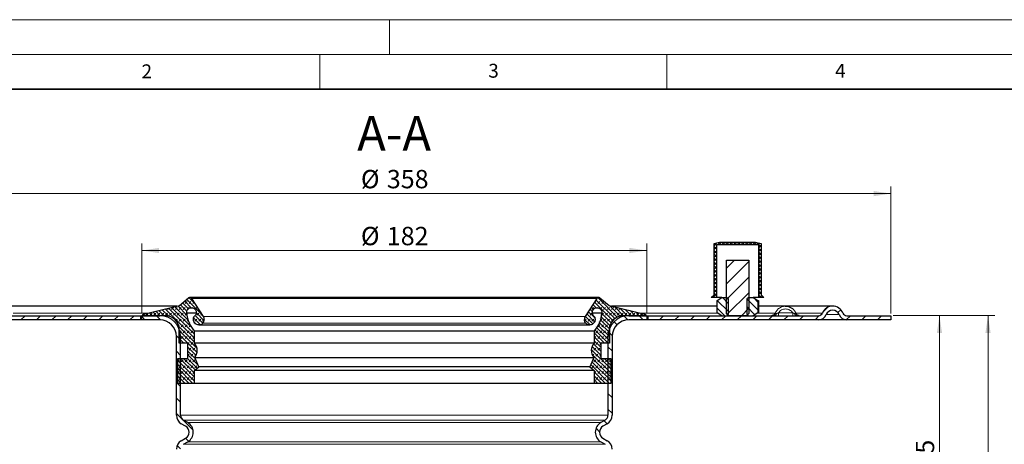
# Model space of a CAD drawing. Units: millimetres. Extents: x 0 to 420, y 0 to 297.
# Drawn here: x 72 to 214, y 236 to 297 of the extents above; entities that cross this region are included whole.
import ezdxf

# ---------------------------------------------------------------- set-up
doc = ezdxf.new("R2010")
doc.units = ezdxf.units.MM
doc.styles.add('SLDTEXTSTYLE0', font='TXT', dxfattribs={"width": 0.605})
doc.dimstyles.new('SLDDIMSTYLE0', dxfattribs={"dimtxt": 2.568319, "dimasz": 2.5, "dimexe": 0, "dimexo": 0.0625, "dimgap": 0.64208, "dimtad": 1, "dimdec": 1, "dimlfac": 2.5, "dimrnd": 1e-09, "dimzin": 12, "dimdsep": 46, "dimtxsty": 'SLDTEXTSTYLE0', "dimsah": 1, "dimcen": 0.09, "dimadec": 0, "dimazin": 3, "dimtfac": 1, "dimtdec": 3, "dimtofl": 0, "dimtmove": 0, "dimatfit": 3, "dimfxl": 1, "dimfrac": 2, "dimtolj": 1, "dimtzin": 12, "dimarcsym": 0})
doc.dimstyles.new('SLDDIMSTYLE1', dxfattribs={"dimtxt": 2.568319, "dimasz": 2.5, "dimexe": 0, "dimexo": 0.0625, "dimgap": 0.64208, "dimtad": 1, "dimlfac": 2.5, "dimrnd": 1e-09, "dimzin": 12, "dimdsep": 46, "dimtxsty": 'SLDTEXTSTYLE0', "dimsah": 1, "dimcen": 0.09, "dimadec": 0, "dimazin": 3, "dimtfac": 1, "dimtdec": 3, "dimtofl": 0, "dimtmove": 0, "dimatfit": 3, "dimfxl": 1, "dimfrac": 2, "dimtolj": 1, "dimtzin": 12, "dimarcsym": 0})
doc.dimstyles.new('SLDDIMSTYLE2', dxfattribs={"dimtxt": 2.568319, "dimasz": 2.5, "dimexe": 0, "dimexo": 0.0625, "dimgap": 0.64208, "dimtad": 1, "dimdec": 0, "dimlfac": 2.5, "dimrnd": 1e-09, "dimzin": 12, "dimdsep": 46, "dimtxsty": 'SLDTEXTSTYLE0', "dimsah": 1, "dimcen": 0.09, "dimadec": 0, "dimazin": 3, "dimtfac": 1, "dimtdec": 3, "dimtofl": 0, "dimtmove": 0, "dimatfit": 3, "dimfxl": 1, "dimfrac": 2, "dimtolj": 1, "dimtzin": 12, "dimarcsym": 0})
pattern_1 = [(225, (-0.42095, -0.42095), (-0.28063297, -0.841899), [0.396875, -0.79375]), (225, (-0.9822, -0.42095), (-0.28063297, -0.841899), [0.396875, -0.79375]), (314.99997, (0, 0), (0.28063314, 0.28063287), [])]

# ---------------------------------------------------------------- blocks, each defined once
blk = doc.blocks.new('_D')
at = {"color": 7, "linetype": 'Continuous', "lineweight": 0}
for p, q in [((197.61, 254.33), (205.31, 254.33)), ((204.31, 209.34), (204.31, 254.33)), ((192.46, 209.34), (197.8, 209.34)), ((199.8, 209.34), (205.31, 209.34))]:
    blk.add_line(p, q, dxfattribs=at)
at = {"color": 7, "linetype": 'Continuous', "lineweight": 18}
for points in [[(204.31, 254.33), (203.93, 251.83), (204.68, 251.83)], [(204.31, 209.34), (204.68, 211.84), (203.93, 211.84)]]:
    blk.add_solid(points, dxfattribs=at)
at = {"color": 7, "linetype": 'Continuous', "lineweight": 18, "insert": (200.9, 227.42), "char_height": 2.646, "attachment_point": 1, "rotation": 90, "style": 'SLDTEXTSTYLE0'}
blk.add_mtext('112.5', dxfattribs=at)
blk = doc.blocks.new('_D_1')
at = {"color": 7, "linetype": 'Continuous', "lineweight": 0}
for p, q in [((54.11, 254.63), (54.11, 272.93)), ((197.31, 254.63), (197.31, 272.93)), ((54.11, 271.93), (197.31, 271.93))]:
    blk.add_line(p, q, dxfattribs=at)
at = {"color": 7, "linetype": 'Continuous', "lineweight": 18}
for points in [[(54.11, 271.93), (56.61, 271.55), (56.61, 272.3)], [(197.31, 271.93), (194.81, 272.3), (194.81, 271.55)]]:
    blk.add_solid(points, dxfattribs=at)
at = {"color": 7, "linetype": 'Continuous', "lineweight": 18, "char_height": 2.646, "attachment_point": 1, "style": 'SLDTEXTSTYLE0'}
for s, insert in [('%%c', (120.9, 275.34)), ('358', (124.64, 275.34))]:
    blk.add_mtext(s, dxfattribs=dict(at, insert=insert))
blk = doc.blocks.new('_D_2')
at = {"color": 7, "linetype": 'Continuous', "lineweight": 0}
for p, q in [((89.31, 254.63), (89.31, 264.72)), ((162.11, 254.63), (162.11, 264.72)), ((89.31, 263.72), (162.11, 263.72))]:
    blk.add_line(p, q, dxfattribs=at)
at = {"color": 7, "linetype": 'Continuous', "lineweight": 18}
for points in [[(89.31, 263.72), (91.81, 263.35), (91.81, 264.1)], [(162.11, 263.72), (159.61, 264.1), (159.61, 263.35)]]:
    blk.add_solid(points, dxfattribs=at)
at = {"color": 7, "linetype": 'Continuous', "lineweight": 18, "char_height": 2.646, "attachment_point": 1, "style": 'SLDTEXTSTYLE0'}
for s, insert in [('%%c', (120.9, 267.13)), ('182', (124.64, 267.13))]:
    blk.add_mtext(s, dxfattribs=dict(at, insert=insert))
blk = doc.blocks.new('_D_3')
at = {"color": 7, "linetype": 'Continuous', "lineweight": 0}
for p, q in [((53.81, 254.33), (46.11, 254.33)), ((47.11, 254.33), (47.11, 195.53)), ((100.61, 195.53), (46.11, 195.53))]:
    blk.add_line(p, q, dxfattribs=at)
at = {"color": 7, "linetype": 'Continuous', "lineweight": 18}
for points in [[(47.11, 254.33), (46.73, 251.83), (47.48, 251.83)], [(47.11, 195.53), (47.48, 198.03), (46.73, 198.03)]]:
    blk.add_solid(points, dxfattribs=at)
at = {"color": 7, "linetype": 'Continuous', "lineweight": 18, "insert": (43.7, 221.99), "char_height": 2.646, "attachment_point": 1, "rotation": 90, "style": 'SLDTEXTSTYLE0'}
blk.add_mtext('147', dxfattribs=at)
blk = doc.blocks.new('_D_7')
at = {"color": 7, "linetype": 'Continuous', "lineweight": 0}
for p, q in [((197.61, 254.33), (212.31, 254.33)), ((211.31, 254.33), (211.31, 194.46)), ((188.8, 194.46), (212.31, 194.46))]:
    blk.add_line(p, q, dxfattribs=at)
at = {"color": 7, "linetype": 'Continuous', "lineweight": 18}
for centre, start, end in [((209.34, 223.39), 63.4349, 116.5651), ((209.34, 225.4), 243.4349, 296.5651)]:
    blk.add_arc(centre, 4.41, start, end, dxfattribs=at)
for points in [[(211.31, 254.33), (210.93, 251.83), (211.68, 251.83)], [(211.31, 194.46), (211.68, 196.96), (210.93, 196.96)]]:
    blk.add_solid(points, dxfattribs=at)
at = {"color": 7, "linetype": 'Continuous', "lineweight": 18, "insert": (207.9, 221.45), "char_height": 2.646, "attachment_point": 1, "rotation": 90, "style": 'SLDTEXTSTYLE0'}
blk.add_mtext('150', dxfattribs=at)

msp = doc.modelspace()

# ---------------------------------------------------------------- hatches: boundary and pattern name
at = {"linetype": 'Continuous', "lineweight": 18}
h = msp.add_hatch(dxfattribs=at)
h.set_pattern_fill('ANSI37', scale=0.125, style=0)
h.paths.add_polyline_path([(171.4086, 256.925), (172.2086, 256.925), (172.2086, 264.525), (178.2086, 264.525), (178.2086, 256.925), (179.0086, 256.925), (178.6086, 257.325), (178.6086, 264.7107), (177.8086, 264.925), (172.6086, 264.925), (171.8086, 264.7107), (171.8086, 257.325)], flags=0)
h = msp.add_hatch(dxfattribs=at)
h.set_pattern_fill('ANSI31', scale=0.5, style=0)
h.paths.add_polyline_path([(173.6086, 254.6317), (173.9153, 254.325), (176.5018, 254.325), (176.8086, 254.6317), (176.8086, 262.325), (173.6086, 262.325)], flags=0)
h = msp.add_hatch(dxfattribs=at)
h.set_pattern_fill('DIN 128 Elastomer-Gummi', scale=0.0625, angle=180, style=0, pattern_type=2)
h.set_pattern_definition(pattern_1)
edge = h.paths.add_edge_path(flags=0)
edge.add_line((94.5086, 248.161), (94.5086, 244.5643))
edge.add_line((94.5086, 244.5643), (96.9045, 244.5643))
edge.add_line((96.9045, 244.5643), (96.9045, 246.433))
edge.add_line((96.9045, 246.433), (97.5124, 246.9431))
edge.add_line((97.5124, 246.9431), (96.9389, 248.294))
edge.add_arc((95.7261, 249.3076), 1.5806, 320.113402, 401.796958)
edge.add_line((96.9045, 250.361), (96.9045, 252.0855))
edge.add_arc((100.209, 255.0513), 4.4402, 184.560343, 221.907181, ccw=False)
edge.add_spline(control_points=[(95.7828, 254.6982), (95.7723, 254.7745), (95.7747, 254.8535), (95.7899, 254.9289), (95.8052, 255.0044), (95.8337, 255.0782), (95.873, 255.1443), (95.9124, 255.2104), (95.9637, 255.2706), (96.0227, 255.32), (96.0817, 255.3694), (96.1501, 255.4092), (96.2221, 255.4362), (96.2941, 255.4633), (96.3718, 255.4783), (96.4487, 255.4799), (96.5256, 255.4816), (96.6039, 255.47), (96.677, 255.4462), (96.7502, 255.4223), (96.8202, 255.3855), (96.8813, 255.3387), (96.9424, 255.292), (96.9963, 255.234), (97.0385, 255.1697), (97.0807, 255.1054), (97.1124, 255.0329), (97.1309, 254.9582), (97.1494, 254.8835), (97.1553, 254.8046), (97.1481, 254.728), (97.1408, 254.6514), (97.1203, 254.575), (97.0881, 254.5052), (97.057, 254.4377), (97.0143, 254.3746), (96.9633, 254.3206)], knot_values=[0, 0, 0, 0, 0.00057702, 0.00057702, 0.00057702, 0.00115405, 0.00115405, 0.00115405, 0.00173107, 0.00173107, 0.00173107, 0.00230809, 0.00230809, 0.00230809, 0.00288512, 0.00288512, 0.00288512, 0.00346214, 0.00346214, 0.00346214, 0.00403916, 0.00403916, 0.00403916, 0.00461618, 0.00461618, 0.00461618, 0.00519321, 0.00519321, 0.00519321, 0.00577023, 0.00577023, 0.00577023, 0.00634725, 0.00634725, 0.00634725, 0.00690365, 0.00690365, 0.00690365, 0.00690365], weights=[1, 1, 1, 1, 1, 1, 1, 1, 1, 1, 1, 1, 1, 1, 1, 1, 1, 1, 1, 1, 1, 1, 1, 1, 1, 1, 1, 1, 1, 1, 1, 1, 1, 1, 1, 1, 1], degree=3, periodic=0)
edge.add_spline(control_points=[(96.9633, 254.3206), (96.9442, 254.3004), (96.9262, 254.2792), (96.9093, 254.2571), (96.8556, 254.1866), (96.8132, 254.1059), (96.7858, 254.0216), (96.7584, 253.9373), (96.7451, 253.8471), (96.7472, 253.7585), (96.7492, 253.6698), (96.7665, 253.5803), (96.7978, 253.4974), (96.829, 253.4144), (96.875, 253.3357), (96.932, 253.2678), (96.9889, 253.1999), (97.0584, 253.1408), (97.1346, 253.0956), (97.2108, 253.0503), (97.2959, 253.0176), (97.3828, 253.0001), (97.4697, 252.9826), (97.5609, 252.9799), (97.6486, 252.9922), (97.7364, 253.0045), (97.8233, 253.0321), (97.9021, 253.0727), (97.9809, 253.1134), (98.0537, 253.1682), (98.1146, 253.2326)], knot_values=[0, 0, 0, 0, 0.00020835, 0.00020835, 0.00020835, 0.00088183, 0.00088183, 0.00088183, 0.00155532, 0.00155532, 0.00155532, 0.0022288, 0.0022288, 0.0022288, 0.00290229, 0.00290229, 0.00290229, 0.00357577, 0.00357577, 0.00357577, 0.00424926, 0.00424926, 0.00424926, 0.00492275, 0.00492275, 0.00492275, 0.00559623, 0.00559623, 0.00559623, 0.00626972, 0.00626972, 0.00626972, 0.00626972], weights=[1, 1, 1, 1, 1, 1, 1, 1, 1, 1, 1, 1, 1, 1, 1, 1, 1, 1, 1, 1, 1, 1, 1, 1, 1, 1, 1, 1, 1, 1, 1], degree=3, periodic=0)
edge.add_arc((97.5436, 253.7722), 0.7856, 316.619553, 392.697325)
edge.add_line((98.2047, 254.1966), (96.5208, 256.8198))
edge.add_arc((96.2564, 256.6501), 0.3142, 32.697325, 130.258391)
edge.add_line((96.0533, 256.8899), (94.7498, 255.7861))
edge.add_line((94.7498, 255.7861), (89.5763, 254.5441))
edge.add_spline(control_points=[(89.5763, 254.5441), (89.5681, 254.5421), (89.56, 254.5396), (89.5521, 254.5366), (89.5315, 254.5287), (89.5121, 254.5172), (89.4953, 254.503), (89.4785, 254.4888), (89.464, 254.4715), (89.4528, 254.4526), (89.4417, 254.4336), (89.4337, 254.4125), (89.4294, 254.3909), (89.4252, 254.3694), (89.4246, 254.3468), (89.4277, 254.325)], knot_values=[0, 0, 0, 0, 0.00006332, 0.00006332, 0.00006332, 0.00023021, 0.00023021, 0.00023021, 0.0003971, 0.0003971, 0.0003971, 0.00056399, 0.00056399, 0.00056399, 0.00073088, 0.00073088, 0.00073088, 0.00073088], weights=[1, 1, 1, 1, 1, 1, 1, 1, 1, 1, 1, 1, 1, 1, 1, 1], degree=3, periodic=0)
edge.add_line((89.4277, 254.325), (92.7326, 254.325))
edge.add_arc((92.7326, 252.361), 1.964, 0, 90, ccw=False)
edge.add_line((94.6966, 252.361), (94.6966, 250.361))
edge.add_line((94.6966, 250.361), (95.9509, 250.361))
edge.add_line((95.9509, 250.361), (95.9509, 248.161))
edge.add_line((95.9509, 248.161), (94.5086, 248.161))
h = msp.add_hatch(dxfattribs=at)
h.set_pattern_fill('DIN 128 Elastomer-Gummi', scale=0.0625, angle=180, style=0, pattern_type=2)
h.set_pattern_definition(pattern_1)
edge = h.paths.add_edge_path(flags=0)
edge.add_line((156.9086, 244.5643), (156.9086, 248.161))
edge.add_line((156.9086, 248.161), (155.4662, 248.161))
edge.add_line((155.4662, 248.161), (155.4662, 250.361))
edge.add_line((155.4662, 250.361), (156.7206, 250.361))
edge.add_line((156.7206, 250.361), (156.7206, 252.361))
edge.add_arc((158.6846, 252.361), 1.964, 90, 180, ccw=False)
edge.add_line((158.6846, 254.325), (161.9894, 254.325))
edge.add_spline(control_points=[(161.9894, 254.325), (161.9906, 254.3334), (161.9913, 254.3418), (161.9914, 254.3503), (161.9917, 254.3722), (161.9882, 254.3946), (161.9813, 254.4154), (161.9743, 254.4363), (161.9636, 254.4562), (161.9501, 254.4736), (161.9366, 254.4909), (161.92, 254.5062), (161.9015, 254.5181), (161.883, 254.53), (161.8622, 254.5389), (161.8409, 254.5441)], knot_values=[0, 0, 0, 0, 0.00006332, 0.00006332, 0.00006332, 0.00023021, 0.00023021, 0.00023021, 0.0003971, 0.0003971, 0.0003971, 0.00056399, 0.00056399, 0.00056399, 0.00073088, 0.00073088, 0.00073088, 0.00073088], weights=[1, 1, 1, 1, 1, 1, 1, 1, 1, 1, 1, 1, 1, 1, 1, 1], degree=3, periodic=0)
edge.add_line((161.8409, 254.5441), (156.6673, 255.7861))
edge.add_line((156.6673, 255.7861), (155.3639, 256.8899))
edge.add_arc((155.1608, 256.6501), 0.3142, 49.741609, 147.302675)
edge.add_line((154.8963, 256.8198), (153.2124, 254.1966))
edge.add_arc((153.8735, 253.7722), 0.7856, 147.302675, 223.380447)
edge.add_spline(control_points=[(153.3025, 253.2326), (153.3216, 253.2124), (153.3418, 253.1932), (153.3629, 253.1751), (153.4302, 253.1174), (153.5084, 253.0706), (153.591, 253.0385), (153.6736, 253.0063), (153.7629, 252.988), (153.8515, 252.985), (153.9401, 252.982), (154.0305, 252.9943), (154.115, 253.0208), (154.1996, 253.0473), (154.2808, 253.0888), (154.3519, 253.1418), (154.4229, 253.1948), (154.4858, 253.2608), (154.5353, 253.3344), (154.5848, 253.4079), (154.6222, 253.491), (154.6446, 253.5768), (154.6669, 253.6626), (154.6748, 253.7534), (154.6675, 253.8418), (154.6602, 253.9301), (154.6376, 254.0184), (154.6014, 254.0994), (154.5653, 254.1803), (154.5147, 254.2562), (154.4538, 254.3206)], knot_values=[0, 0, 0, 0, 0.00020835, 0.00020835, 0.00020835, 0.00088183, 0.00088183, 0.00088183, 0.00155532, 0.00155532, 0.00155532, 0.0022288, 0.0022288, 0.0022288, 0.00290229, 0.00290229, 0.00290229, 0.00357577, 0.00357577, 0.00357577, 0.00424926, 0.00424926, 0.00424926, 0.00492275, 0.00492275, 0.00492275, 0.00559623, 0.00559623, 0.00559623, 0.00626972, 0.00626972, 0.00626972, 0.00626972], weights=[1, 1, 1, 1, 1, 1, 1, 1, 1, 1, 1, 1, 1, 1, 1, 1, 1, 1, 1, 1, 1, 1, 1, 1, 1, 1, 1, 1, 1, 1, 1], degree=3, periodic=0)
edge.add_spline(control_points=[(154.4538, 254.3206), (154.401, 254.3765), (154.3571, 254.4423), (154.3257, 254.5126), (154.2944, 254.5828), (154.2747, 254.6595), (154.2684, 254.7361), (154.262, 254.8128), (154.2689, 254.8916), (154.2883, 254.9661), (154.3077, 255.0405), (154.3402, 255.1127), (154.3831, 255.1765), (154.4261, 255.2403), (154.4807, 255.2976), (154.5423, 255.3436), (154.604, 255.3896), (154.6744, 255.4256), (154.7479, 255.4487), (154.8213, 255.4717), (154.8997, 255.4823), (154.9766, 255.4797), (155.0535, 255.4771), (155.131, 255.4612), (155.2027, 255.4333), (155.2744, 255.4054), (155.3422, 255.3648), (155.4007, 255.3147), (155.4591, 255.2647), (155.5097, 255.2038), (155.5482, 255.1373), (155.5868, 255.0707), (155.6144, 254.9965), (155.6288, 254.921), (155.6426, 254.848), (155.6445, 254.7718), (155.6343, 254.6982)], knot_values=[0, 0, 0, 0, 0.00057702, 0.00057702, 0.00057702, 0.00115405, 0.00115405, 0.00115405, 0.00173107, 0.00173107, 0.00173107, 0.00230809, 0.00230809, 0.00230809, 0.00288512, 0.00288512, 0.00288512, 0.00346214, 0.00346214, 0.00346214, 0.00403916, 0.00403916, 0.00403916, 0.00461618, 0.00461618, 0.00461618, 0.00519321, 0.00519321, 0.00519321, 0.00577023, 0.00577023, 0.00577023, 0.00634725, 0.00634725, 0.00634725, 0.00690365, 0.00690365, 0.00690365, 0.00690365], weights=[1, 1, 1, 1, 1, 1, 1, 1, 1, 1, 1, 1, 1, 1, 1, 1, 1, 1, 1, 1, 1, 1, 1, 1, 1, 1, 1, 1, 1, 1, 1, 1, 1, 1, 1, 1, 1], degree=3, periodic=0)
edge.add_arc((151.2081, 255.0513), 4.4402, 318.092819, 355.439657, ccw=False)
edge.add_line((154.5127, 252.0855), (154.5127, 250.361))
edge.add_arc((155.691, 249.3076), 1.5806, 138.203042, 219.886598)
edge.add_line((154.4782, 248.294), (153.9048, 246.9431))
edge.add_line((153.9048, 246.9431), (154.5127, 246.433))
edge.add_line((154.5127, 246.433), (154.5127, 244.5643))
edge.add_line((154.5127, 244.5643), (156.9086, 244.5643))
h = msp.add_hatch(dxfattribs=at)
h.set_pattern_fill('ANSI31', scale=0.25, angle=90, style=0)
h.paths.add_polyline_path([(172.2738, 256.5355), (172.2738, 254.7146), (172.9486, 254.325), (173.6085, 254.325), (173.8792, 254.4813), (173.8792, 256.7688), (173.6085, 256.925), (172.9486, 256.925)], flags=0)
h = msp.add_hatch(dxfattribs=at)
h.set_pattern_fill('ANSI31', scale=0.25, angle=90, style=0)
h.paths.add_polyline_path([(178.1433, 254.7146), (178.1433, 256.5355), (177.4686, 256.925), (176.8086, 256.925), (176.538, 256.7688), (176.538, 254.4813), (176.8086, 254.325), (177.4686, 254.325)], flags=0)
h = msp.add_hatch(dxfattribs=at)
h.set_pattern_fill('ANSI31', scale=0.5, style=0)
edge = h.paths.add_edge_path(flags=0)
edge.add_line((89.1686, 254.325), (64.548, 254.325))
edge.add_arc((64.548, 254.925), 0.6, 202.024313, 270, ccw=False)
edge.add_arc((62.5086, 254.1), 1.6, 22.024313, 157.975687)
edge.add_arc((60.4691, 254.925), 0.6, 270, 337.975687, ccw=False)
edge.add_line((60.4691, 254.325), (54.1086, 254.325))
edge.add_line((54.1086, 254.325), (54.1086, 253.725))
edge.add_line((54.1086, 253.725), (60.4691, 253.725))
edge.add_arc((60.4691, 254.925), 1.2, 270, 337.975687)
edge.add_arc((62.5086, 254.1), 1, 22.024313, 157.975687, ccw=False)
edge.add_arc((64.548, 254.925), 1.2, 202.024313, 270)
edge.add_line((64.548, 253.725), (89.1686, 253.725))
edge.add_line((89.1686, 253.725), (89.1686, 254.325))
h = msp.add_hatch(dxfattribs=at)
h.set_pattern_fill('ANSI31', scale=0.5, style=0)
edge = h.paths.add_edge_path(flags=0)
edge.add_line((197.3086, 254.325), (190.948, 254.325))
edge.add_arc((190.948, 254.925), 0.6, 202.024313, 270, ccw=False)
edge.add_arc((188.9086, 254.1), 1.6, 22.024313, 157.975687)
edge.add_arc((186.8691, 254.925), 0.6, 270, 337.975687, ccw=False)
edge.add_line((186.8691, 254.325), (162.2486, 254.325))
edge.add_line((162.2486, 254.325), (162.2486, 253.725))
edge.add_line((162.2486, 253.725), (186.8691, 253.725))
edge.add_arc((186.8691, 254.925), 1.2, 270, 337.975687)
edge.add_arc((188.9086, 254.1), 1, 22.024313, 157.975687, ccw=False)
edge.add_arc((190.948, 254.925), 1.2, 202.024313, 270)
edge.add_line((190.948, 253.725), (197.3086, 253.725))
edge.add_line((197.3086, 253.725), (197.3086, 254.325))
h = msp.add_hatch(dxfattribs=at)
h.set_pattern_fill('ANSI31', scale=0.5, angle=90, style=0)
edge = h.paths.add_edge_path(flags=0)
edge.add_line((95.9286, 238.9107), (95.3086, 239.2686))
edge.add_arc((95.7086, 239.9614), 0.8, 180, 240, ccw=False)
edge.add_line((94.9086, 239.9614), (94.9086, 251.325))
edge.add_arc((91.9086, 251.325), 3, 0, 90)
edge.add_line((91.9086, 254.325), (89.3086, 254.325))
edge.add_line((89.3086, 254.325), (89.3086, 253.725))
edge.add_line((89.3086, 253.725), (91.9086, 253.725))
edge.add_arc((91.9086, 251.325), 2.4, 0, 90, ccw=False)
edge.add_line((94.3086, 251.325), (94.3086, 239.9614))
edge.add_arc((95.7086, 239.9614), 1.4, 180, 240)
edge.add_line((95.0086, 238.749), (95.6286, 238.391))
edge.add_arc((95.1286, 237.525), 1, -60, 60, ccw=False)
edge.add_line((95.6286, 236.659), (95.0086, 236.301))
edge.add_arc((95.7086, 235.0886), 1.4, 120, 180)
edge.add_line((94.3086, 235.0886), (94.3086, 202.125))
edge.add_arc((100.9086, 202.125), 6.6, 180, 270)
edge.add_line((100.9086, 195.525), (150.5086, 195.525))
edge.add_line((150.5086, 195.525), (157.6609, 195.525))
edge.add_line((157.6609, 195.525), (157.6819, 196.125))
edge.add_line((157.6819, 196.125), (150.5086, 196.125))
edge.add_line((150.5086, 196.125), (100.9086, 196.125))
edge.add_arc((100.9086, 202.125), 6, 180, 270, ccw=False)
edge.add_line((94.9086, 202.125), (94.9086, 235.0886))
edge.add_arc((95.7086, 235.0886), 0.8, 120, 180, ccw=False)
edge.add_line((95.3086, 235.7814), (95.9286, 236.1394))
edge.add_arc((95.1286, 237.525), 1.6, 300, 420)
h = msp.add_hatch(dxfattribs=at)
h.set_pattern_fill('ANSI31', scale=0.5, angle=90, style=0)
edge = h.paths.add_edge_path(flags=0)
edge.add_arc((159.5086, 251.325), 3, 90, 180)
edge.add_line((156.5086, 251.325), (156.5086, 239.9614))
edge.add_arc((155.7086, 239.9614), 0.8, 300, 360, ccw=False)
edge.add_line((156.1086, 239.2686), (155.4886, 238.9107))
edge.add_arc((156.2886, 237.525), 1.6, 120, 240)
edge.add_line((155.4886, 236.1394), (156.1086, 235.7814))
edge.add_arc((155.7086, 235.0886), 0.8, 0, 60, ccw=False)
edge.add_line((156.5086, 235.0886), (156.5086, 227.5238))
edge.add_spline(control_points=[(156.5086, 227.5238), (156.5075, 227.2332), (156.5583, 226.9387), (156.6545, 226.6645), (156.7506, 226.3903), (156.8957, 226.1291), (157.077, 225.902), (157.2588, 225.6742), (157.4825, 225.4745), (157.7301, 225.3205), (157.975, 225.1683), (158.2489, 225.0554), (158.5299, 224.9905), (158.5825, 224.9783), (158.6355, 224.9678), (158.6888, 224.9589)], knot_values=[0, 0, 0, 0, 0.00217954, 0.00217954, 0.00217954, 0.00435918, 0.00435918, 0.00435918, 0.00654628, 0.00654628, 0.00654628, 0.00870807, 0.00870807, 0.00870807, 0.00910872, 0.00910872, 0.00910872, 0.00910872], weights=[1, 1, 1, 1, 1, 1, 1, 1, 1, 1, 1, 1, 1, 1, 1, 1], degree=3, periodic=0)
edge.add_line((158.6888, 224.9589), (158.7086, 225.525))
edge.add_line((158.7086, 225.525), (158.7086, 225.5652))
edge.add_spline(control_points=[(158.7086, 225.5652), (158.6933, 225.5684), (158.6781, 225.5717), (158.663, 225.5752), (158.4466, 225.6252), (158.2358, 225.7122), (158.0473, 225.8296), (157.8571, 225.948), (157.6851, 226.1015), (157.5453, 226.2767), (157.4059, 226.4513), (157.2944, 226.6522), (157.2204, 226.863), (157.1465, 227.0739), (157.1075, 227.3003), (157.1074, 227.5238)], knot_values=[0.00104953, 0.00104953, 0.00104953, 0.00104953, 0.00116548, 0.00116548, 0.00116548, 0.00284212, 0.00284212, 0.00284212, 0.00453556, 0.00453556, 0.00453556, 0.00622384, 0.00622384, 0.00622384, 0.00791199, 0.00791199, 0.00791199, 0.00791199], weights=[1, 1, 1, 1, 1, 1, 1, 1, 1, 1, 1, 1, 1, 1, 1, 1], degree=3, periodic=0)
edge.add_line((157.1074, 227.5238), (157.1086, 235.0886))
edge.add_arc((155.7086, 235.0886), 1.4, 0, 60)
edge.add_line((156.4086, 236.301), (155.7886, 236.659))
edge.add_arc((156.2886, 237.525), 1, 120, 240, ccw=False)
edge.add_line((155.7886, 238.391), (156.4086, 238.749))
edge.add_arc((155.7086, 239.9614), 1.4, 300, 360)
edge.add_line((157.1086, 239.9614), (157.1086, 251.325))
edge.add_arc((159.5086, 251.325), 2.4, 90, 180, ccw=False)
edge.add_line((159.5086, 253.725), (162.1086, 253.725))
edge.add_line((162.1086, 253.725), (162.1086, 254.325))
edge.add_line((162.1086, 254.325), (159.5086, 254.325))

# ---------------------------------------------------------------- linework, layer by layer
at = {"color": 7, "linetype": 'Continuous', "lineweight": 18}
for p, q in [((0, 297), (420, 297)), ((125, 292), (125, 297)), ((15, 292), (415, 292)), ((115, 292), (115, 287)), ((165, 292), (165, 287))]:
    msp.add_line(p, q, dxfattribs=at)
at = {"color": 7, "linetype": 'Continuous', "lineweight": 35}
msp.add_line((410, 287), (20, 287), dxfattribs=at)
at = {"color": 7, "linetype": 'Continuous', "lineweight": 25}
for p, q in [((171.8086, 264.7107), (172.6086, 264.925)), ((171.8086, 257.325), (171.8086, 264.7107)), ((178.2086, 264.525), (172.2086, 264.525)), ((172.2086, 256.925), (172.2086, 264.525)), ((172.6086, 264.925), (177.8086, 264.925)), ((177.8086, 264.925), (178.6086, 264.7107)), ((178.2086, 264.525), (178.2086, 256.925)), ((178.6086, 264.7107), (178.6086, 257.325)), ((173.6086, 254.6317), (173.6086, 262.325)), ((173.6086, 262.325), (176.8086, 262.325)), ((176.8086, 262.325), (176.8086, 254.6317)), ((155.1608, 256.9643), (96.2564, 256.9643)), ((171.4086, 256.925), (171.8086, 257.325)), ((172.2086, 256.925), (171.4086, 256.925)), ((172.9486, 256.925), (172.2086, 256.925)), ((172.2738, 256.5355), (172.9486, 256.925)), ((172.9486, 256.925), (173.6085, 256.925)), ((173.8792, 256.7688), (173.6085, 256.925)), ((176.8086, 256.925), (176.538, 256.7688)), ((176.8086, 256.925), (177.4686, 256.925)), ((178.2086, 256.925), (177.4686, 256.925)), ((177.4686, 256.925), (178.1433, 256.5355)), ((179.0086, 256.925), (178.2086, 256.925)), ((178.6086, 257.325), (179.0086, 256.925)), ((94.3912, 255.7), (69.2994, 255.7)), ((89.5763, 254.5441), (94.7498, 255.7861)), ((94.7498, 255.7861), (96.0533, 256.8899)), ((98.2047, 254.1966), (96.5208, 256.8198)), ((154.8963, 256.8198), (153.2124, 254.1966)), ((155.3639, 256.8899), (156.6673, 255.7861)), ((156.6673, 255.7861), (161.8409, 254.5441)), ((172.2738, 255.7), (157.0259, 255.7)), ((172.2738, 254.7146), (172.2738, 256.5355)), ((173.8792, 254.4813), (173.8792, 256.7688)), ((176.538, 256.7688), (176.538, 254.4813)), ((178.1433, 256.5355), (178.2082, 256.4965)), ((178.1433, 256.5355), (178.1433, 254.7146)), ((178.2082, 256.4965), (178.2082, 254.7535)), ((182.1178, 255.7), (178.2082, 255.7)), ((188.9086, 255.7), (182.1095, 255.7)), ((64.548, 254.325), (89.1686, 254.325)), ((89.1686, 253.725), (89.1686, 254.325)), ((89.1686, 254.325), (89.3086, 254.325)), ((89.3086, 253.725), (89.3086, 254.325)), ((89.3086, 254.325), (91.9086, 254.325)), ((92.7326, 254.325), (89.4277, 254.325)), ((92.7795, 254.325), (93.1343, 254.325)), ((97.0977, 254.6982), (95.7828, 254.6982)), ((155.6343, 254.6982), (154.3188, 254.6982)), ((161.9894, 254.325), (158.6846, 254.325)), ((159.5086, 254.325), (162.1086, 254.325)), ((162.1086, 254.325), (162.2486, 254.325)), ((162.1086, 254.325), (162.1086, 253.725)), ((162.2486, 254.325), (162.2486, 253.725)), ((162.2486, 254.325), (186.8691, 254.325)), ((172.9486, 254.325), (172.2738, 254.7146)), ((172.9486, 254.325), (173.6085, 254.325)), ((173.6085, 254.325), (173.8792, 254.4813)), ((173.9153, 254.325), (173.6086, 254.6317)), ((176.5018, 254.325), (173.9153, 254.325)), ((176.8086, 254.6317), (176.5018, 254.325)), ((176.538, 254.4813), (176.8086, 254.325)), ((176.8086, 254.325), (177.4686, 254.325)), ((178.1433, 254.7146), (177.4686, 254.325)), ((178.2082, 254.7535), (178.1433, 254.7146)), ((183.6023, 254.7), (183.5982, 254.6984)), ((190.948, 254.325), (197.3086, 254.325)), ((197.3086, 254.325), (197.3086, 253.725)), ((89.1686, 253.725), (64.548, 253.725)), ((89.3086, 253.725), (89.1686, 253.725)), ((91.9086, 253.725), (89.3086, 253.725)), ((97.539, 252.9846), (153.8782, 252.9846)), ((162.1086, 253.725), (159.5086, 253.725)), ((162.2486, 253.725), (162.1086, 253.725)), ((186.8691, 253.725), (162.2486, 253.725)), ((197.3086, 253.725), (190.948, 253.725)), ((94.3086, 239.9614), (94.3086, 251.325)), ((94.6966, 250.361), (94.6966, 252.361)), ((94.9086, 239.9614), (94.9086, 251.325)), ((96.9045, 250.361), (96.9045, 252.0855)), ((154.5127, 252.0855), (96.9045, 252.0855)), ((154.5127, 252.0855), (154.5127, 250.361)), ((156.5086, 251.325), (156.5086, 239.9614)), ((156.7206, 252.361), (156.7206, 250.361)), ((157.1086, 251.325), (157.1086, 239.9614)), ((95.9509, 250.361), (94.6966, 250.361)), ((95.9509, 248.161), (95.9509, 250.361)), ((154.5127, 250.361), (96.9045, 250.361)), ((156.7206, 250.361), (155.4662, 250.361)), ((155.4662, 250.361), (155.4662, 248.161)), ((94.5086, 248.161), (95.9509, 248.161)), ((94.5086, 244.5643), (94.5086, 248.161)), ((97.5124, 246.9431), (96.9389, 248.294)), ((96.9389, 248.294), (154.4782, 248.294)), ((154.4782, 248.294), (153.9048, 246.9431)), ((155.4662, 248.161), (156.9086, 248.161)), ((156.9086, 248.161), (156.9086, 244.5643)), ((96.9045, 246.433), (97.5124, 246.9431)), ((96.9045, 244.5643), (96.9045, 246.433)), ((154.5127, 246.433), (96.9045, 246.433)), ((153.9048, 246.9431), (97.5124, 246.9431)), ((153.9048, 246.9431), (154.5127, 246.433)), ((154.5127, 246.433), (154.5127, 244.5643)), ((96.9045, 244.5643), (94.5086, 244.5643)), ((154.5127, 244.5643), (96.9045, 244.5643)), ((156.9086, 244.5643), (154.5127, 244.5643)), ((95.6286, 238.391), (95.0086, 238.749)), ((95.9286, 238.9107), (95.3086, 239.2686)), ((156.1086, 239.2686), (155.4886, 238.9107)), ((156.4086, 238.749), (155.7886, 238.391)), ((95.0086, 236.301), (95.6286, 236.659)), ((95.3086, 235.7814), (95.9286, 236.1394)), ((155.4886, 236.1394), (156.1086, 235.7814)), ((155.7886, 236.659), (156.4086, 236.301))]:
    msp.add_line(p, q, dxfattribs=at)
at = {"color": 8, "linetype": 'Continuous', "lineweight": 18}
for p, q in [((96.5208, 256.8198), (154.8963, 256.8198)), ((70.7837, 254.7), (90.2259, 254.7)), ((153.2124, 254.1966), (98.2047, 254.1966)), ((161.1912, 254.7), (172.2991, 254.7)), ((178.1181, 254.7), (180.6334, 254.7)), ((181.0918, 254.725), (183.1439, 254.725)), ((183.6206, 254.7), (187.4253, 254.7)), ((189.8356, 254.475), (187.9815, 254.475)), ((98.1146, 253.2326), (153.3025, 253.2326)), ((94.9086, 239.9614), (156.5086, 239.9614)), ((95.3086, 239.2686), (156.1086, 239.2686)), ((155.4886, 238.9107), (95.9286, 238.9107)), ((95.3086, 235.7814), (156.1086, 235.7814)), ((95.9286, 236.1394), (155.4886, 236.1394))]:
    msp.add_line(p, q, dxfattribs=at)
at = {"color": 7, "linetype": 'Continuous', "lineweight": 25}
for centre, radius, start, end in [((96.2564, 256.6501), 0.3142, 32.697325, 130.258391), ((155.1608, 256.6501), 0.3142, 49.741609, 147.302675), ((188.9086, 254.1), 1.6, 22.024313, 157.975687), ((91.9086, 251.325), 3, 0, 90), ((92.7326, 252.361), 1.964, 0, 90), ((100.209, 255.0513), 4.4402, 184.560343, 221.907181), ((97.5436, 253.7722), 0.7856, 316.619553, 32.697325), ((153.8735, 253.7722), 0.7856, 147.302675, 223.380447), ((151.2081, 255.0513), 4.4402, 318.092819, 355.439657), ((159.5086, 251.325), 3, 90, 180), ((158.6846, 252.361), 1.964, 90, 180), ((186.8691, 254.925), 0.6, 270, 337.975687), ((186.8691, 254.925), 1.2, 270, 337.975687), ((188.9086, 254.1), 1, 22.024313, 157.975687), ((190.948, 254.925), 1.2, 202.024313, 270), ((190.948, 254.925), 0.6, 202.024313, 270), ((91.9086, 251.325), 2.4, 0, 90), ((159.5086, 251.325), 2.4, 90, 180), ((95.7261, 249.3076), 1.5806, 320.113402, 41.796958), ((155.691, 249.3076), 1.5806, 138.203042, 219.886598), ((95.7086, 239.9614), 1.4, 180, 240), ((95.7086, 239.9614), 0.8, 180, 240), ((155.7086, 239.9614), 0.8, 300, 0), ((155.7086, 239.9614), 1.4, 300, 0), ((95.1286, 237.525), 1.6, 300, 60), ((156.2886, 237.525), 1.6, 120, 240), ((95.1286, 237.525), 1, 300, 60), ((156.2886, 237.525), 1, 120, 240), ((95.7086, 235.0886), 1.4, 120, 180), ((155.7086, 235.0886), 1.4, 0, 60)]:
    msp.add_arc(centre, radius, start, end, dxfattribs=at)
at = {"color": 8, "linetype": 'Continuous', "lineweight": 18}
for points, knots in [([(180.6334, 254.7), (180.7014, 254.8351), (180.8444, 255.1191), (181.1816, 255.4195), (181.599, 255.6437), (181.9028, 255.6749), (182.0793, 255.693)], [0, 0, 0, 0, 0.24299013, 0.51109663, 0.71604186, 1, 1, 1, 1]), ([(180.6334, 254.7), (180.6076, 254.6489), (180.5536, 254.5424), (180.4244, 254.4277), (180.2624, 254.3431), (180.1432, 254.3316), (180.075, 254.325)], [0, 0, 0, 0, 0.23990775, 0.49992245, 0.71404493, 1, 1, 1, 1]), ([(180.5717, 254.325), (180.5965, 254.33), (180.6461, 254.3399), (180.711, 254.4107), (180.7634, 254.5096), (180.7796, 254.5949), (180.7877, 254.6375)], [0, 0, 0, 0, 0.2496051, 0.5, 0.7503949, 1, 1, 1, 1]), ([(180.6334, 254.7), (180.6368, 254.6987), (180.6434, 254.696), (180.6763, 254.6827), (180.7233, 254.6636), (180.7664, 254.6461), (180.788, 254.6374)], [0, 0, 0, 0, 0.25031052, 0.5007069, 0.75044679, 1, 1, 1, 1]), ([(181.0918, 254.725), (181.0364, 254.7067), (180.9314, 254.672), (180.8338, 254.6486), (180.7877, 254.6375)], [0, 0, 0, 0, 0.52762235, 1, 1, 1, 1]), ([(183.1439, 254.725), (183.0838, 254.8078), (182.9636, 254.9734), (182.7122, 255.1562), (182.4259, 255.2731), (182.1183, 255.3116), (181.8114, 255.2723), (181.5247, 255.1573), (181.273, 254.9741), (181.1522, 254.8081), (181.0918, 254.725)], [0, 0, 0, 0, 0.124581228, 0.249478632, 0.374777879, 0.499903554, 0.624854462, 0.749692749, 0.874821127, 1, 1, 1, 1]), ([(183.448, 254.6375), (183.4019, 254.6486), (183.3044, 254.672), (183.1993, 254.7067), (183.1439, 254.725)], [0, 0, 0, 0, 0.472378755, 1, 1, 1, 1]), ([(183.5982, 254.6984), (183.5976, 254.6981), (183.5956, 254.6973), (183.5675, 254.6859), (183.5193, 254.6664), (183.4718, 254.6471), (183.448, 254.6375)], [0, 0, 0, 0, 0.12844965, 0.41906234, 0.70967503, 1, 1, 1, 1]), ([(183.664, 254.325), (183.6391, 254.3296), (183.5893, 254.3389), (183.5233, 254.4074), (183.4716, 254.5086), (183.4559, 254.5945), (183.448, 254.6375)], [0, 0, 0, 0, 0.249958942, 0.499923511, 0.749748578, 1, 1, 1, 1])]:
    msp.add_open_spline(points, degree=3, knots=knots, dxfattribs=at)
at = {"color": 7, "linetype": 'Continuous', "lineweight": 25}
for points, knots in [([(182.0793, 255.693), (182.0924, 255.6955), (182.2827, 255.7317), (182.6189, 255.6359), (183.0479, 255.4296), (183.3912, 255.1178), (183.5338, 254.8356), (183.6023, 254.7)], [0, 0, 0, 0, 0.02065812, 0.30057271, 0.51142008, 0.76530162, 1, 1, 1, 1]), ([(89.4277, 254.325), (89.4267, 254.3472), (89.4247, 254.3915), (89.4498, 254.4546), (89.4928, 254.5057), (89.5388, 254.5335), (89.5682, 254.5418), (89.5763, 254.5441)], [0, 0, 0, 0, 0.22809815, 0.45619631, 0.68429446, 0.91239262, 1, 1, 1, 1]), ([(95.7828, 254.6982), (95.7797, 254.7759), (95.7735, 254.9311), (95.8626, 255.1512), (96.014, 255.3301), (96.2175, 255.4486), (96.4484, 255.4931), (96.6811, 255.4587), (96.8893, 255.3492), (97.0495, 255.177), (97.1438, 254.9612), (97.1605, 254.7274), (97.1032, 254.4999), (97.0094, 254.3797), (96.9633, 254.3206)], [0, 0, 0, 0, 0.08357564, 0.16715128, 0.25072692, 0.33430256, 0.4178782, 0.50145384, 0.58502948, 0.66860512, 0.75218076, 0.8357564, 0.91933203, 1, 1, 1, 1]), ([(98.1146, 253.2326), (98.0471, 253.1739), (97.912, 253.0564), (97.65, 252.9779), (97.38, 252.985), (97.1268, 253.0826), (96.9204, 253.258), (96.7836, 253.492), (96.7319, 253.7582), (96.7717, 254.0258), (96.8677, 254.2126), (96.9449, 254.2998), (96.9633, 254.3206)], [0, 0, 0, 0, 0.10737245, 0.2147449, 0.32211735, 0.4294898, 0.53686225, 0.6442347, 0.75160715, 0.8589796, 0.96635205, 1, 1, 1, 1]), ([(154.4538, 254.3206), (154.5086, 254.2498), (154.6182, 254.1083), (154.6818, 253.8423), (154.6595, 253.5732), (154.5478, 253.3259), (154.3609, 253.1297), (154.1196, 253.0064), (153.8509, 252.9698), (153.586, 253.0246), (153.405, 253.131), (153.3223, 253.213), (153.3025, 253.2326)], [0, 0, 0, 0, 0.10737245, 0.2147449, 0.32211735, 0.4294898, 0.53686225, 0.6442347, 0.75160715, 0.8589796, 0.96635205, 1, 1, 1, 1]), ([(154.4538, 254.3206), (154.4063, 254.382), (154.3111, 254.5048), (154.2559, 254.7357), (154.2753, 254.9692), (154.3723, 255.1839), (154.5344, 255.3542), (154.7439, 255.4612), (154.977, 255.4929), (155.2074, 255.4456), (155.4095, 255.3247), (155.5587, 255.144), (155.6441, 254.9255), (155.6375, 254.7731), (155.6343, 254.6982)], [0, 0, 0, 0, 0.08357564, 0.167151279, 0.250726919, 0.334302558, 0.417878198, 0.501453837, 0.585029477, 0.668605116, 0.752180756, 0.835756395, 0.919332035, 1, 1, 1, 1]), ([(158.2828, 254.325), (158.3279, 254.325), (158.4756, 254.325), (158.5712, 254.325), (158.6376, 254.325)], [0, 0, 0, 0, 0.305546021, 1, 1, 1, 1]), ([(161.8409, 254.5441), (161.8618, 254.5368), (161.9038, 254.5223), (161.9531, 254.4756), (161.9847, 254.4167), (161.9934, 254.3637), (161.9903, 254.3334), (161.9894, 254.325)], [0, 0, 0, 0, 0.22809815, 0.45619631, 0.68429446, 0.91239262, 1, 1, 1, 1]), ([(180.7877, 254.6375), (180.7044, 254.5826), (180.5619, 254.4886), (180.3284, 254.3533), (180.1637, 254.3349), (180.075, 254.325)], [0, 0, 0, 0, 0.39318441, 0.67298978, 1, 1, 1, 1]), ([(184.0432, 254.347), (183.9951, 254.3534), (183.8715, 254.3699), (183.6743, 254.4902), (183.5314, 254.5832), (183.448, 254.6375)], [0, 0, 0, 0, 0.209703755, 0.538600745, 1, 1, 1, 1]), ([(184.0719, 254.3318), (184.0209, 254.3435), (183.919, 254.3669), (183.784, 254.449), (183.6715, 254.56), (183.6244, 254.653), (183.6009, 254.6995)], [0, 0, 0, 0, 0.25005648, 0.5003657, 0.7504952, 1, 1, 1, 1]), ([(190.948, 253.725), (190.9153, 253.725), (190.8496, 253.725), (190.322, 253.725), (189.4724, 253.725), (188.3462, 253.725), (187.3455, 253.725), (186.8691, 253.725)], [0, 0, 0, 0, 0.20317003, 0.40698724, 0.61102406, 0.81484731, 1, 1, 1, 1])]:
    msp.add_open_spline(points, degree=3, knots=knots, dxfattribs=at)
at = {"color": 8, "linetype": 'Continuous', "lineweight": 18}
for points in [[(181.0918, 254.4422), (181.0918, 254.4617), (181.0918, 254.5009), (181.0918, 254.5711), (181.0918, 254.6464), (181.0918, 254.6988), (181.0918, 254.725)], [(181.0918, 254.325), (181.0918, 254.3265), (181.0918, 254.3295), (181.0918, 254.3534), (181.0918, 254.3898), (181.0918, 254.4247), (181.0918, 254.4422)], [(183.1439, 254.725), (183.1439, 254.6988), (183.1439, 254.6464), (183.1439, 254.5711), (183.1439, 254.5009), (183.1439, 254.4617), (183.1439, 254.4422)], [(183.1439, 254.4422), (183.1439, 254.4247), (183.1439, 254.3898), (183.1439, 254.3534), (183.1439, 254.3295), (183.1439, 254.3265), (183.1439, 254.325)]]:
    msp.add_open_spline(points, degree=3, dxfattribs=at)

# ---------------------------------------------------------------- texts
at = {"color": 7, "linetype": 'Continuous', "lineweight": 18, "char_height": 2, "attachment_point": 2, "style": 'SLDTEXTSTYLE0'}
for s, insert in [('2', (90.0332, 290.5567)), ('3', (140.0166, 290.6379)), ('4', (190.03, 290.6343))]:
    msp.add_mtext(s, dxfattribs=dict(at, insert=insert))
at = {"color": 7, "linetype": 'Continuous', "lineweight": 0, "insert": (125.686, 283.0957), "char_height": 5, "attachment_point": 2, "style": 'SLDTEXTSTYLE0'}
msp.add_mtext('A-A', dxfattribs=at)

# ---------------------------------------------------------------- dimensions: what is measured, and where the dimension line sits
at = {"color": 7, "linetype": 'Continuous', "lineweight": 18}
for base, p1, p2, picture, middle in [((197.3086, 271.925), (54.1086, 254.325), (197.3086, 254.325), '_D_1', (125.7086, 271.925)), ((162.1086, 263.7223), (89.3086, 254.325), (162.1086, 254.325), '_D_2', (125.7086, 263.7223))]:
    dim = msp.add_linear_dim(base=base, p1=p1, p2=p2, text='%%c<>', dimstyle='SLDDIMSTYLE1', dxfattribs=at)
    dim.commit()
    dim.dimension.update_dxf_attribs({"geometry": picture, "text_midpoint": middle, "dimtype": 160})
for base, p1, p2, dimstyle, picture, middle in [((47.1086, 195.525), (54.1086, 254.325), (100.9086, 195.525), 'SLDDIMSTYLE1', '_D_3', (47.1086, 224.925)), ((204.3086, 254.325), (192.164, 209.3384), (197.3086, 254.325), 'SLDDIMSTYLE0', '_D', (204.3086, 231.8317))]:
    dim = msp.add_linear_dim(base=base, p1=p1, p2=p2, angle=90, dimstyle=dimstyle, dxfattribs=at)
    dim.commit()
    dim.dimension.update_dxf_attribs({"geometry": picture, "text_midpoint": middle, "dimtype": 160})
dim = msp.add_linear_dim(base=(211.3086, 194.4585), p1=(197.3086, 254.325), p2=(188.5015, 194.4585), angle=90, text='(<>)', dimstyle='SLDDIMSTYLE2', dxfattribs=at)
dim.commit()
dim.dimension.update_dxf_attribs({"geometry": '_D_7', "text_midpoint": (211.3086, 224.3918), "dimtype": 160})

doc.saveas('drawing.dxf')
